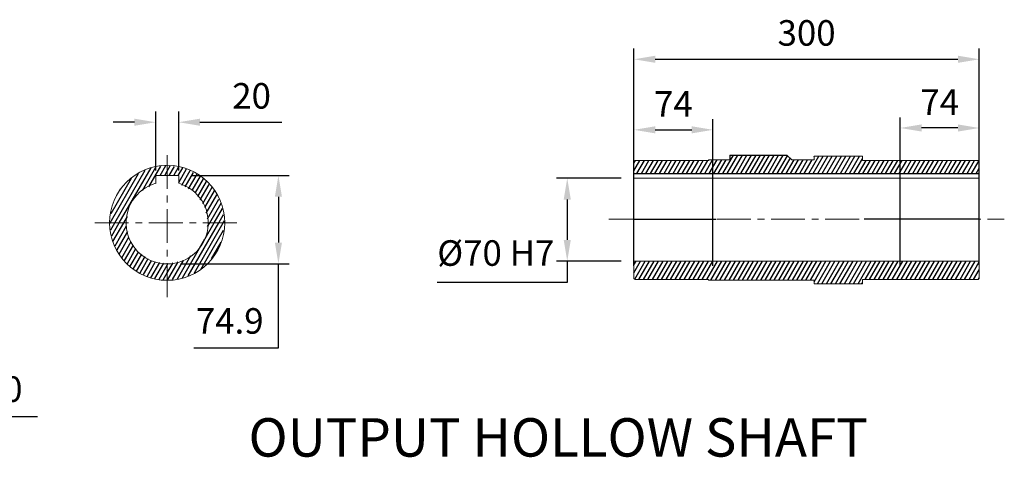
# Model space of a CAD drawing. Extents: x 505 to 5071, y -564 to 2729.
# Drawn here: x 3540 to 4372, y 173 to 543 of the extents above; entities that cross this region are included whole.
import ezdxf

# ---------------------------------------------------------------- set-up
doc = ezdxf.new("R2010")
doc.units = 0
doc.header["$MEASUREMENT"] = 0
doc.linetypes.add('CENTER', pattern=[50.8, 31.75, -6.35, 6.35, -6.35])
doc.layers.add('AM_0', color=7, linetype='Continuous', lineweight=30)
doc.layers.add('CENTER', color=1, linetype='CENTER')
doc.styles.add('MS_PGOTHIC', font='msgothic.ttc', dxfattribs={"height": 0.2})
doc.styles.add('MX_NOTE_STANDARD', font='txt.shx', dxfattribs={"height": 3.15, "bigfont": 'extfont.shx'})
doc.dimstyles.new('MXDIMSTYLE', dxfattribs={"dimtxt": 3.15, "dimasz": 2.5, "dimexe": 1.5, "dimexo": 1, "dimgap": 1, "dimtad": 1, "dimdec": 4, "dimdsep": 46, "dimtxsty": 'MX_NOTE_STANDARD', "dimcen": 2.5, "dimadec": 0, "dimazin": 0, "dimtfac": 1, "dimtdec": 4, "dimtmove": 2, "dimatfit": 3, "dimfxl": 0, "dimtolj": 1, "dimarcsym": 0})

# ---------------------------------------------------------------- blocks, each defined once
blk = doc.blocks.new('*D109')
at = {"color": 3, "linetype": 'Continuous', "lineweight": -2}
for p, q in [((825.1, -107.1), (825.1, 30.52)), ((899.35, -107.1), (899.35, 30.52)), ((845.1, 20.52), (879.35, 20.52))]:
    blk.add_line(p, q, dxfattribs=at)
at = {"color": 3}
for points in [[(845.1, 23.86), (845.1, 17.19), (825.1, 20.52)], [(879.35, 17.19), (879.35, 23.86), (899.35, 20.52)]]:
    blk.add_solid(points, dxfattribs=at)
at = {"layer": 'DEFPOINTS', "color": 0}
for p in [(899.35, 20.52), (825.1, -119.1), (899.35, -119.1)]:
    blk.add_point(p, dxfattribs=at)
at = {"color": 3, "insert": (862.23, 44.87), "char_height": 24, "attachment_point": 5}
blk.add_mtext('\\A1;74', dxfattribs=at)
blk = doc.blocks.new('*D110')
at = {"color": 3, "linetype": 'Continuous', "lineweight": -2}
for p, q in [((1075.19, -106.31), (1075.19, 32.26)), ((1149.44, -106.31), (1149.44, 32.26)), ((1129.44, 22.26), (1095.19, 22.26))]:
    blk.add_line(p, q, dxfattribs=at)
at = {"color": 3}
for points in [[(1095.19, 25.59), (1095.19, 18.92), (1075.19, 22.26)], [(1129.44, 18.92), (1129.44, 25.59), (1149.44, 22.26)]]:
    blk.add_solid(points, dxfattribs=at)
at = {"layer": 'DEFPOINTS', "color": 0}
for p in [(1075.19, 22.26), (1075.19, -118.31), (1149.44, -118.31)]:
    blk.add_point(p, dxfattribs=at)
at = {"color": 3, "insert": (1112.32, 46.6), "char_height": 24, "attachment_point": 5}
blk.add_mtext('\\A1;74', dxfattribs=at)
blk = doc.blocks.new('*D111')
at = {"color": 3, "linetype": 'Continuous', "lineweight": -2}
for p, q in [((825.1, -51.54), (825.1, 96.8)), ((1149.44, -51.54), (1149.44, 96.8)), ((845.1, 86.8), (1129.44, 86.8))]:
    blk.add_line(p, q, dxfattribs=at)
at = {"color": 3}
for points in [[(845.1, 90.14), (845.1, 83.47), (825.1, 86.8)], [(1129.44, 83.47), (1129.44, 90.14), (1149.44, 86.8)]]:
    blk.add_solid(points, dxfattribs=at)
at = {"layer": 'DEFPOINTS', "color": 0}
for p in [(1149.44, 86.8), (825.1, -63.54), (1149.44, -63.54)]:
    blk.add_point(p, dxfattribs=at)
at = {"color": 3, "insert": (987.27, 111.57), "char_height": 24, "attachment_point": 5}
blk.add_mtext('\\A1;300', dxfattribs=at)
blk = doc.blocks.new('*D112')
at = {"color": 3, "linetype": 'Continuous', "lineweight": -2}
for p, q in [((813.1, -25), (752.51, -25)), ((762.51, -45), (762.51, -82.92)), ((813.1, -102.92), (752.51, -102.92)), ((762.51, -102.92), (762.51, -122.92)), ((762.51, -122.92), (640.38, -122.92))]:
    blk.add_line(p, q, dxfattribs=at)
at = {"color": 3}
for points in [[(765.84, -45), (759.18, -45), (762.51, -25)], [(759.18, -82.92), (765.84, -82.92), (762.51, -102.92)]]:
    blk.add_solid(points, dxfattribs=at)
at = {"layer": 'DEFPOINTS', "color": 0}
for p in [(825.1, -25), (762.51, -102.92), (825.1, -102.92)]:
    blk.add_point(p, dxfattribs=at)
at = {"color": 3, "insert": (695.44, -95.22), "char_height": 24, "attachment_point": 5}
blk.add_mtext('\\A1;%%C70 H7', dxfattribs=at)
blk = doc.blocks.new('*D113')
at = {"color": 3, "linetype": 'Continuous', "lineweight": -2}
for p, q in [((376.01, -17.73), (376.01, 37.68)), ((397.63, -17.73), (397.63, 37.68)), ((356.01, 27.68), (336.01, 27.68)), ((417.63, 27.68), (494.56, 27.68))]:
    blk.add_line(p, q, dxfattribs=at)
at = {"color": 3}
for points in [[(356.01, 24.35), (356.01, 31.01), (376.01, 27.68)], [(417.63, 31.01), (417.63, 24.35), (397.63, 27.68)]]:
    blk.add_solid(points, dxfattribs=at)
at = {"layer": 'DEFPOINTS', "color": 0}
for p in [(397.63, 27.68), (376.01, -29.73), (397.63, -29.73)]:
    blk.add_point(p, dxfattribs=at)
at = {"color": 3, "insert": (466.09, 52.45), "char_height": 24, "attachment_point": 5}
blk.add_mtext('\\A1;20', dxfattribs=at)
blk = doc.blocks.new('*D114')
at = {"color": 3, "linetype": 'Continuous', "lineweight": -2}
for p, q in [((409.22, -22.32), (501.27, -22.32)), ((491.27, -42.32), (491.27, -85.4)), ((399.47, -105.4), (501.27, -105.4)), ((491.27, -184.14), (491.27, -105.4)), ((411.8, -184.14), (491.27, -184.14))]:
    blk.add_line(p, q, dxfattribs=at)
at = {"color": 3}
for points in [[(494.6, -42.32), (487.94, -42.32), (491.27, -22.32)], [(487.94, -85.4), (494.6, -85.4), (491.27, -105.4)]]:
    blk.add_solid(points, dxfattribs=at)
at = {"layer": 'DEFPOINTS', "color": 0}
for p in [(397.22, -22.32), (387.47, -105.4), (491.27, -105.4)]:
    blk.add_point(p, dxfattribs=at)
at = {"color": 3, "insert": (445.53, -159), "char_height": 24, "attachment_point": 5}
blk.add_mtext('\\A1;74.9', dxfattribs=at)
blk = doc.blocks.new('*D121')
at = {"color": 3, "linetype": 'Continuous', "lineweight": -2}
for p, q in [((-0.59, -130.8), (-0.59, -258.9)), ((14.63, -130.8), (14.63, -258.9)), ((-20.59, -248.9), (-40.59, -248.9)), ((34.63, -248.9), (265.14, -248.9))]:
    blk.add_line(p, q, dxfattribs=at)
at = {"color": 3}
for points in [[(-20.59, -252.23), (-20.59, -245.56), (-0.59, -248.9)], [(34.63, -245.56), (34.63, -252.23), (14.63, -248.9)]]:
    blk.add_solid(points, dxfattribs=at)
at = {"layer": 'DEFPOINTS', "color": 0}
for p in [(-0.59, -118.8), (14.63, -118.8), (14.63, -248.9)]:
    blk.add_point(p, dxfattribs=at)
at = {"color": 3, "insert": (159.89, -223.05), "char_height": 24, "attachment_point": 5}
blk.add_mtext('\\A1;TAP M14*30', dxfattribs=at)
blk = doc.blocks.new('OUTPUT 143 3D')
at = {"color": 7, "linetype": 'Continuous'}
for p, q in [((825.1, -10.76), (826.54, -8.27)), ((825.1, -18.12), (830.78, -8.27)), ((827.91, -20.6), (835.03, -8.27)), ((832.16, -20.6), (839.28, -8.27)), ((836.4, -20.6), (843.52, -8.27)), ((840.65, -20.6), (847.77, -8.27)), ((844.9, -20.6), (852.02, -8.27)), ((849.14, -20.6), (856.26, -8.27)), ((853.39, -20.6), (860.51, -8.27)), ((857.64, -20.6), (864.76, -8.27)), ((861.88, -20.6), (869, -8.27)), ((866.13, -20.6), (873.25, -8.27)), ((870.38, -20.6), (877.49, -8.27)), ((874.62, -20.6), (881.74, -8.27)), ((878.87, -20.6), (885.99, -8.27)), ((883.12, -20.6), (890.23, -8.27)), ((887.36, -20.6), (894.48, -8.27)), ((891.61, -20.6), (899.06, -7.71)), ((895.86, -20.6), (903.3, -7.71)), ((900.1, -20.6), (907.55, -7.71)), ((904.35, -20.6), (911.8, -7.71)), ((908.6, -20.6), (918.57, -3.33)), ((912.84, -20.6), (922.81, -3.33)), ((917.09, -20.6), (927.06, -3.33)), ((921.33, -20.6), (931.31, -3.33)), ((925.58, -20.6), (935.55, -3.33)), ((929.83, -20.6), (939.8, -3.33)), ((934.07, -20.6), (944.05, -3.33)), ((938.32, -20.6), (948.29, -3.33)), ((942.57, -20.6), (952.54, -3.33)), ((946.81, -20.6), (956.79, -3.33)), ((951.06, -20.6), (961.03, -3.33)), ((955.31, -20.6), (965.28, -3.33)), ((959.55, -20.6), (969.23, -3.83)), ((963.8, -20.6), (971.97, -6.46)), ((968.05, -20.6), (975.49, -7.71)), ((972.29, -20.6), (979.74, -7.71)), ((976.54, -20.6), (983.99, -7.71)), ((980.79, -20.6), (988.23, -7.71)), ((985.03, -20.6), (992.48, -7.71)), ((989.28, -20.6), (998.7, -4.29)), ((993.53, -20.6), (1002.94, -4.29)), ((994.26, -4.62), (994.45, -4.29)), ((997.77, -20.6), (1007.19, -4.29)), ((1002.02, -20.6), (1011.44, -4.29)), ((1006.27, -20.6), (1015.68, -4.29)), ((1010.51, -20.6), (1019.93, -4.29)), ((1014.76, -20.6), (1024.18, -4.29)), ((1019.01, -20.6), (1028.42, -4.29)), ((1023.25, -20.6), (1032.67, -4.29)), ((1027.5, -20.6), (1036.92, -4.29)), ((1031.74, -20.6), (1039.72, -6.79)), ((1035.99, -20.6), (1043.11, -8.27)), ((1040.24, -20.6), (1047.36, -8.27)), ((1044.48, -20.6), (1051.6, -8.27)), ((1048.73, -20.6), (1055.85, -8.27)), ((1052.98, -20.6), (1060.1, -8.27)), ((1057.22, -20.6), (1064.34, -8.27)), ((1061.47, -20.6), (1068.59, -8.27)), ((1065.72, -20.6), (1072.83, -8.27)), ((1069.96, -20.6), (1077.08, -8.27)), ((1074.21, -20.6), (1081.33, -8.27)), ((1078.46, -20.6), (1085.57, -8.27)), ((1082.7, -20.6), (1089.82, -8.27)), ((1086.95, -20.6), (1094.07, -8.27)), ((1091.2, -20.6), (1098.31, -8.27)), ((1095.44, -20.6), (1102.56, -8.27)), ((1099.69, -20.6), (1106.81, -8.27)), ((1103.94, -20.6), (1111.05, -8.27)), ((1108.18, -20.6), (1115.3, -8.27)), ((1112.43, -20.6), (1119.55, -8.27)), ((1116.68, -20.6), (1123.79, -8.27)), ((1120.92, -20.6), (1128.04, -8.27)), ((1125.17, -20.6), (1132.29, -8.27)), ((1129.41, -20.6), (1136.53, -8.27)), ((1133.66, -20.6), (1140.78, -8.27)), ((1137.91, -20.6), (1145.03, -8.27)), ((1142.15, -20.6), (1148.92, -8.89)), ((337.57, -66.8), (366.06, -17.46)), ((341.81, -66.8), (371.63, -15.15)), ((363.55, -36.51), (376.31, -14.41)), ((369.74, -33.14), (380.98, -13.67)), ((380.23, -22.32), (385.66, -12.93)), ((384.48, -22.32), (386.82, -18.28)), ((386.82, -18.28), (389.74, -13.21)), ((388.73, -22.32), (393.63, -13.83)), ((392.97, -22.32), (397.52, -14.44)), ((397.22, -22.32), (401.41, -15.06)), ((397.63, -28.97), (405.02, -16.16)), ((400.52, -31.31), (408.31, -17.83)), ((825.1, -10.76), (825.1, -10.76)), ((1146.4, -20.6), (1149.44, -15.34)), ((333.32, -66.8), (360.04, -20.52)), ((334.16, -58), (353.34, -24.78)), ((403.75, -33.07), (411.59, -19.5)), ((406.99, -34.83), (414.87, -21.17)), ((410.22, -36.58), (418.15, -22.85)), ((413.09, -38.96), (420.92, -25.4)), ((980.79, -20.6), (980.79, -20.6)), ((342.44, -36.3), (343.29, -34.82)), ((375.93, -29.77), (376.01, -29.64)), ((410.22, -36.58), (410.22, -36.58)), ((415.49, -42.16), (423.61, -28.09)), ((417.89, -45.36), (426.31, -30.79)), ((420.29, -48.56), (429, -33.48)), ((422.3, -52.44), (431.39, -36.69)), ((423.46, -57.78), (433.38, -40.59)), ((424.62, -63.12), (435.37, -44.5)), ((426.75, -66.8), (437.36, -48.41)), ((430.99, -66.8), (438.74, -53.37)), ((346.06, -66.8), (349.51, -60.83)), ((435.24, -66.8), (439.66, -59.14)), ((332.88, -67.56), (333.32, -66.8)), ((333.8, -73.33), (337.57, -66.8)), ((334.71, -79.1), (341.81, -66.8)), ((335.88, -84.43), (346.06, -66.8)), ((337.87, -88.34), (348.74, -69.51)), ((406.41, -116.74), (435.24, -66.8)), ((412.42, -113.67), (439.48, -66.8)), ((418.44, -110.61), (439.79, -73.63)), ((422.5, -81.51), (430.99, -66.8)), ((424.73, -70.28), (426.75, -66.8)), ((439.48, -66.8), (440.57, -64.92)), ((339.86, -92.25), (349.83, -74.98)), ((341.85, -96.15), (350.92, -80.45)), ((401.09, -118.59), (422.3, -81.86)), ((344.11, -99.6), (352.95, -84.28)), ((346.8, -102.29), (355.23, -87.69)), ((349.5, -104.98), (357.51, -91.1)), ((428.39, -100.73), (437.4, -85.12)), ((352.19, -107.67), (359.88, -94.35)), ((354.88, -110.37), (362.95, -96.39)), ((358.13, -112.1), (366.01, -98.44)), ((361.41, -113.77), (369.08, -100.49)), ((396.41, -119.33), (409.01, -97.51)), ((428.39, -100.73), (428.39, -100.73)), ((364.69, -115.44), (372.16, -102.5)), ((367.97, -117.12), (375.97, -103.25)), ((371.46, -118.42), (379.78, -104.01)), ((375.35, -119.04), (383.59, -104.77)), ((379.24, -119.65), (386.82, -106.54)), ((386.82, -113.89), (392.35, -104.31)), ((386.82, -106.54), (387.55, -105.26)), ((387.07, -120.81), (397.15, -103.35)), ((391.74, -120.07), (402.1, -102.13)), ((825.1, -106.38), (827.1, -102.92)), ((825.1, -113.73), (831.34, -102.92)), ((825.83, -119.83), (835.59, -102.92)), ((829.84, -120.23), (839.84, -102.92)), ((834.09, -120.23), (844.08, -102.92)), ((838.33, -120.23), (848.33, -102.92)), ((842.58, -120.23), (852.58, -102.92)), ((846.83, -120.23), (856.82, -102.92)), ((851.07, -120.23), (861.07, -102.92)), ((855.32, -120.23), (865.32, -102.92)), ((859.57, -120.23), (869.56, -102.92)), ((863.81, -120.23), (873.81, -102.92)), ((868.06, -120.23), (878.06, -102.92)), ((872.31, -120.23), (882.3, -102.92)), ((876.55, -120.23), (886.55, -102.92)), ((880.8, -120.23), (890.8, -102.92)), ((885.05, -120.23), (895.04, -102.92)), ((889.29, -120.23), (899.29, -102.92)), ((893.54, -120.23), (903.54, -102.92)), ((897.46, -120.8), (907.78, -102.92)), ((901.7, -120.8), (912.03, -102.92)), ((905.95, -120.8), (916.27, -102.92)), ((910.2, -120.8), (920.52, -102.92)), ((914.44, -120.8), (924.77, -102.92)), ((918.69, -120.8), (929.01, -102.92)), ((922.94, -120.8), (933.26, -102.92)), ((927.18, -120.8), (937.51, -102.92)), ((931.43, -120.8), (941.75, -102.92)), ((935.68, -120.8), (946, -102.92)), ((939.92, -120.8), (950.25, -102.92)), ((944.17, -120.8), (954.49, -102.92)), ((948.41, -120.8), (958.74, -102.92)), ((952.66, -120.8), (962.99, -102.92)), ((956.91, -120.8), (967.23, -102.92)), ((961.15, -120.8), (971.48, -102.92)), ((965.4, -120.8), (975.73, -102.92)), ((969.65, -120.8), (979.97, -102.92)), ((973.89, -120.8), (984.22, -102.92)), ((978.14, -120.8), (988.47, -102.92)), ((982.39, -120.8), (992.71, -102.92)), ((986.63, -120.8), (996.96, -102.92)), ((990.88, -120.8), (1001.21, -102.92)), ((994.26, -122.31), (1005.45, -102.92)), ((997.4, -124.22), (1009.7, -102.92)), ((1001.65, -124.22), (1013.94, -102.92)), ((1005.9, -124.22), (1018.19, -102.92)), ((1010.14, -124.22), (1022.44, -102.92)), ((1014.39, -124.22), (1026.68, -102.92)), ((1018.63, -124.22), (1030.93, -102.92)), ((1022.88, -124.22), (1035.18, -102.92)), ((1027.13, -124.22), (1039.42, -102.92)), ((1031.37, -124.22), (1043.67, -102.92)), ((1035.62, -124.22), (1047.92, -102.92)), ((1042.17, -120.23), (1052.16, -102.92)), ((1046.41, -120.23), (1056.41, -102.92)), ((1050.66, -120.23), (1060.66, -102.92)), ((1054.91, -120.23), (1064.9, -102.92)), ((1059.15, -120.23), (1069.15, -102.92)), ((1063.4, -120.23), (1073.4, -102.92)), ((1067.65, -120.23), (1077.64, -102.92)), ((1071.89, -120.23), (1081.89, -102.92)), ((1076.14, -120.23), (1086.14, -102.92)), ((1080.39, -120.23), (1090.38, -102.92)), ((1084.63, -120.23), (1094.63, -102.92)), ((1088.88, -120.23), (1098.88, -102.92)), ((1093.13, -120.23), (1103.12, -102.92)), ((1097.37, -120.23), (1107.37, -102.92)), ((1101.62, -120.23), (1111.62, -102.92)), ((1105.87, -120.23), (1115.86, -102.92)), ((1110.11, -120.23), (1120.11, -102.92)), ((1114.36, -120.23), (1124.35, -102.92)), ((1118.6, -120.23), (1128.6, -102.92)), ((1122.85, -120.23), (1132.85, -102.92)), ((1127.1, -120.23), (1137.09, -102.92)), ((1131.34, -120.23), (1141.34, -102.92)), ((1135.59, -120.23), (1145.59, -102.92)), ((1139.84, -120.23), (1149.44, -103.6)), ((383.13, -120.27), (386.82, -113.89)), ((1144.08, -120.23), (1149.44, -110.96)), ((1148.37, -120.17), (1149.44, -118.31)), ((1071.89, -120.23), (1071.89, -120.23))]:
    blk.add_line(p, q, dxfattribs=at)
at = {"linetype": 'Continuous'}
for p, q in [((895.27, -8.15), (895.71, -7.71)), ((1149.44, -102.92), (1149.44, -9.41)), ((825.1, -20.6), (1149.44, -20.6)), ((1149.44, -102.92), (1149.44, -24.16)), ((1038.38, -124.22), (1039.72, -122.87))]:
    blk.add_line(p, q, dxfattribs=at)
for p, q in [((915.04, -3.33), (915.04, -7.71)), ((915.04, -3.33), (968.71, -3.33)), ((968.71, -3.33), (973.26, -7.71))]:
    blk.add_line(p, q)
at = {"color": 7, "linetype": 'Continuous', "lineweight": 0}
for p, q in [((397.63, -22.32), (376.01, -22.32)), ((376.01, -22.32), (376.01, -26.96)), ((397.63, -22.32), (397.63, -26.96))]:
    blk.add_line(p, q, dxfattribs=at)
at = {"color": 3, "linetype": 'Continuous'}
for p, q in [((825.1, -102.92), (825.1, -20.6)), ((825.1, -102.92), (825.1, -20.6)), ((825.1, -63.54), (902.32, -63.54)), ((1149.44, -63.54), (1041.33, -63.54)), ((1149.44, -102.92), (1149.44, -63.54))]:
    blk.add_line(p, q, dxfattribs=at)
at = {"color": 7, "linetype": 'Continuous', "lineweight": 0}
blk.add_circle((386.82, -66.8), 54.05, dxfattribs=at)
blk.add_arc((386.82, -66.8), 38.61, 106.2602, 73.7398, dxfattribs=at)
for points in [[(376.01, -26.96), (376.01, -29.73)], [(397.63, -29.73), (397.63, -26.96)]]:
    blk.add_open_spline(points, degree=1, dxfattribs=at)
at = {"layer": 'AM_0', "color": 7, "linetype": 'Continuous', "lineweight": 20}
for p, q in [((826.24, -8.27), (825.1, -9.41)), ((826.24, -8.27), (895.27, -8.27)), ((895.27, -8.27), (895.27, -7.71)), ((895.27, -7.71), (915.04, -7.71)), ((973.26, -7.71), (994.26, -7.71)), ((994.26, -7.71), (994.26, -4.29)), ((994.26, -4.29), (1039.72, -4.29)), ((1039.72, -4.29), (1039.72, -8.27)), ((825.1, -9.41), (825.1, -119.1)), ((825.1, -25), (855.87, -25)), ((855.17, -25), (960.65, -25)), ((825.1, -102.92), (855.43, -102.92)), ((855.43, -102.92), (960.65, -102.92)), ((960.65, -102.92), (1052.53, -102.92)), ((1055.04, -102.92), (1052.53, -102.92)), ((826.24, -120.23), (825.1, -119.1)), ((1148.3, -120.23), (1149.44, -119.1)), ((826.24, -120.23), (855.43, -120.23)), ((855.43, -120.23), (895.27, -120.23)), ((895.27, -120.23), (895.27, -120.8)), ((895.27, -120.8), (960.65, -120.8)), ((960.65, -120.8), (994.26, -120.8)), ((994.26, -120.8), (994.26, -124.22)), ((994.26, -124.22), (1039.72, -124.22)), ((1039.72, -124.22), (1039.72, -120.23)), ((1039.72, -120.23), (1148.3, -120.23))]:
    blk.add_line(p, q, dxfattribs=at)
at = {"layer": 'AM_0', "linetype": 'Continuous', "lineweight": 20}
for p, q in [((1148.3, -8.27), (1039.72, -8.27)), ((1148.3, -8.27), (1149.44, -9.41)), ((960.65, -25), (1149.44, -25)), ((1149.44, -119.1), (1149.44, -56.42)), ((1055.04, -102.92), (1149.44, -102.92))]:
    blk.add_line(p, q, dxfattribs=at)
at = {"layer": 'CENTER', "lineweight": 20}
for p, q in [((386.82, -136.52), (386.82, -1.06)), ((801.58, -63.54), (1172.94, -63.54)), ((318.85, -66.8), (455.32, -66.8))]:
    blk.add_line(p, q, dxfattribs=at)
at = {"style": 'MS_PGOTHIC', "width": 1.007218}
blk.add_text('OUTPUT HOLLOW SHAFT', height=36.1063, dxfattribs=at).set_placement((463.19, -286.48))
at = {"color": 3, "linetype": 'Continuous'}
for base, p1, p2, text, picture, middle in [((1149.44, 86.8), (825.1, -63.54), (1149.44, -63.54), '300', '*D111', (987.27, 111.57)), ((397.63, 27.68), (376.01, -29.73), (397.63, -29.73), '20', '*D113', (466.09, 52.45)), ((14.63, -248.9), (-0.59, -118.8), (14.63, -118.8), 'TAP M14*30', '*D121', (159.89, -223.05))]:
    dim = blk.add_linear_dim(base=base, p1=p1, p2=p2, text=text, dimstyle='MXDIMSTYLE', override={"dimscale": 4, "dimtxt": 6, "dimasz": 5, "dimexe": 2.5, "dimexo": 3, "dimgap": 3, "dimtoh": 1, "dimdec": 0, "dimzin": 9, "dimtxsty": 'Standard', "dimcen": 0, "dimclrd": 3, "dimclre": 3, "dimclrt": 3, "dimtdec": 0, "dimtofl": 0, "dimtmove": 0, "dimtfill": 0, "dimtzin": 0}, dxfattribs=at)
    dim.commit()
    dim.dimension.update_dxf_attribs({"geometry": picture, "text_midpoint": middle})
for base, p1, p2, picture, middle in [((899.35, 20.52), (825.1, -119.1), (899.35, -119.1), '*D109', (862.23, 44.87)), ((1075.19, 22.26), (1149.44, -118.31), (1075.19, -118.31), '*D110', (1112.32, 46.6))]:
    dim = blk.add_linear_dim(base=base, p1=p1, p2=p2, dimstyle='MXDIMSTYLE', override={"dimscale": 4, "dimtxt": 6, "dimasz": 5, "dimexe": 2.5, "dimexo": 3, "dimgap": 3, "dimtoh": 1, "dimdec": 0, "dimzin": 9, "dimtxsty": 'Standard', "dimcen": 0, "dimclrd": 3, "dimclre": 3, "dimclrt": 3, "dimtdec": 0, "dimtofl": 0, "dimtmove": 0, "dimtfill": 0, "dimtzin": 0}, dxfattribs=at)
    dim.commit()
    dim.dimension.update_dxf_attribs({"geometry": picture, "text_midpoint": middle})
dim = blk.add_linear_dim(base=(491.27, -105.4), p1=(397.22, -22.32), p2=(387.47, -105.4), angle=90, text='74.9', dimstyle='MXDIMSTYLE', override={"dimscale": 4, "dimtxt": 6, "dimasz": 5, "dimexe": 2.5, "dimexo": 3, "dimgap": 3, "dimtoh": 1, "dimdec": 0, "dimzin": 9, "dimtxsty": 'Standard', "dimcen": 0, "dimclrd": 3, "dimclre": 3, "dimclrt": 3, "dimtdec": 0, "dimtofl": 0, "dimtmove": 0, "dimtfill": 0, "dimtzin": 0}, dxfattribs=at)
dim.commit()
dim.dimension.update_dxf_attribs({"geometry": '*D114', "text_midpoint": (445.53, -184.14), "dimtype": 160})
dim = blk.add_linear_dim(base=(762.51, -102.92), p1=(825.1, -25), p2=(825.1, -102.92), angle=90, text='%%C70 H7', dimstyle='MXDIMSTYLE', override={"dimscale": 4, "dimtxt": 6, "dimasz": 5, "dimexe": 2.5, "dimexo": 3, "dimgap": 3, "dimtoh": 1, "dimdec": 0, "dimzin": 9, "dimtxsty": 'Standard', "dimcen": 0, "dimclrd": 3, "dimclre": 3, "dimclrt": 3, "dimtdec": 0, "dimtofl": 0, "dimtmove": 0, "dimtfill": 0, "dimtzin": 0}, dxfattribs=at)
dim.commit()
dim.dimension.update_dxf_attribs({"geometry": '*D112', "text_midpoint": (695.44, -95.22)})

msp = doc.modelspace()

# ---------------------------------------------------------------- block references
at = {"lineweight": -3, "xscale": 0.9, "yscale": 0.9, "zscale": 0.9}
msp.add_blockref('OUTPUT 143 3D', (3316.67, 431.53), dxfattribs=at)

doc.saveas('drawing.dxf')
